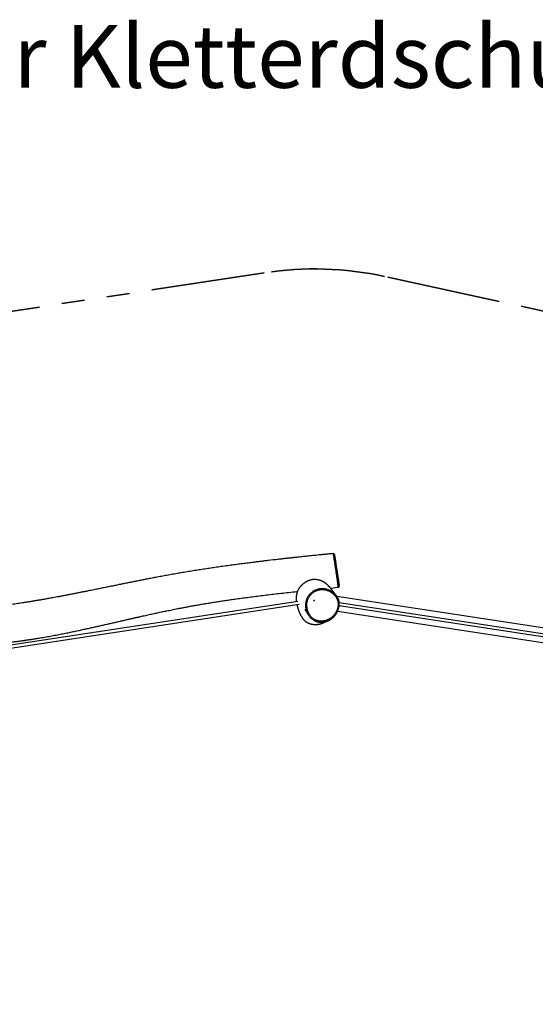
# Model space of a CAD drawing. Units: millimetres. Extents: x 0.7 to 18, y 0.8 to 12.6.
# Drawn here: x 6.5 to 9.3, y 7.1 to 12.6 of the extents above; entities that cross this region are included whole.
import ezdxf

# ---------------------------------------------------------------- set-up
doc = ezdxf.new("R2010")
doc.units = ezdxf.units.MM
doc.header["$PDSIZE"] = -1
doc.linetypes.add('PHANTOM', pattern=[1.27, 0.635, -0.127, 0.127, -0.127, 0.127, -0.127])
doc.styles.add('SLDTEXTSTYLE0', font='TXT', dxfattribs={"width": 0.75})
doc.dimstyles.new('SLDDIMSTYLE0', dxfattribs={"dimtxt": 0.35, "dimasz": 0.3302, "dimexe": 0, "dimexo": 0.0625, "dimgap": 0.0875, "dimtad": 1, "dimdec": 0, "dimlfac": 100, "dimrnd": 1e-09, "dimzin": 12, "dimdsep": 46, "dimtxsty": 'SLDTEXTSTYLE0', "dimsah": 1, "dimcen": 0.09, "dimadec": 0, "dimazin": 3, "dimtfac": 1, "dimtdec": 0, "dimtofl": 0, "dimtmove": 0, "dimatfit": 3, "dimfxl": 0, "dimfrac": 2, "dimtolj": 1, "dimtzin": 12, "dimarcsym": 0})

# ---------------------------------------------------------------- blocks, each defined once
blk = doc.blocks.new('_D_1')
at = {"color": 161, "linetype": 'Continuous', "lineweight": 18}
for p, q in [((2.6159, 11.1787), (1.1072, 11.1787)), ((1.2072, 11.1787), (1.2072, 2.6787)), ((2.7415, 2.6787), (1.1072, 2.6787))]:
    blk.add_line(p, q, dxfattribs=at)
for points in [[(1.2072, 11.1787), (1.1564, 10.8485), (1.258, 10.8485)], [(1.2072, 2.6787), (1.258, 3.0089), (1.1564, 3.0089)]]:
    blk.add_solid(points, dxfattribs=at)
at = {"color": 161, "linetype": 'Continuous', "lineweight": 18, "insert": (0.756, 6.5407), "char_height": 0.35, "attachment_point": 1, "rotation": 90, "style": 'SLDTEXTSTYLE0'}
blk.add_mtext('850', dxfattribs=at)

msp = doc.modelspace()

# ---------------------------------------------------------------- linework, layer by layer
at = {"color": 161, "linetype": 'PHANTOM', "lineweight": 35}
for p, q in [((7.8272, 11.1575), (4.6638, 10.675)), ((11.6198, 10.4586), (8.4988, 11.1365))]:
    msp.add_line(p, q, dxfattribs=at)
at = {"color": 8, "linetype": 'Continuous', "lineweight": 25}
msp.add_line((8.2123, 9.59), (8.2122, 9.59), dxfattribs=at)
at = {"color": 7, "linetype": 'Continuous', "lineweight": 25}
for p, q in [((8.1967, 9.3978), (8.2402, 9.4021)), ((11.1725, 8.9014), (8.2328, 9.3498)), ((8.0149, 9.3228), (5.0277, 8.8672)), ((5.0339, 8.852), (8.0211, 9.3076)), ((8.2447, 9.2994), (11.1621, 8.8545)), ((11.1633, 8.8705), (8.2448, 9.3156)), ((8.2362, 9.2684), (11.169, 8.8211))]:
    msp.add_line(p, q, dxfattribs=at)
at = {"color": 8, "linetype": 'Continuous', "lineweight": 25, "flags": 128}
msp.add_lwpolyline([(8.2402, 9.4022), (8.2403, 9.4022), (8.2402, 9.4029), (8.2401, 9.404), (8.2399, 9.4055), (8.2397, 9.4075), (8.2394, 9.4098), (8.2389, 9.4136), (8.2381, 9.4194), (8.2375, 9.4237), (8.2367, 9.4291), (8.2359, 9.4348), (8.235, 9.441), (8.2339, 9.4491), (8.233, 9.4549), (8.2322, 9.4611), (8.2312, 9.4675), (8.2303, 9.4736), (8.2295, 9.4791), (8.2287, 9.4848), (8.2275, 9.4926), (8.2261, 9.5024), (8.2251, 9.5085), (8.2242, 9.5146), (8.2228, 9.524), (8.2218, 9.5306), (8.2209, 9.5365), (8.22, 9.5422), (8.2189, 9.5495), (8.2176, 9.5581), (8.2167, 9.5637), (8.216, 9.5682), (8.2153, 9.5724), (8.2148, 9.5757), (8.2142, 9.5792), (8.2136, 9.5825), (8.2132, 9.5853), (8.2129, 9.5871), (8.2126, 9.5883), (8.2124, 9.5894), (8.2123, 9.59), (8.2123, 9.59)], dxfattribs=at)
at = {"color": 161, "linetype": 'PHANTOM', "lineweight": 35}
msp.add_arc((8.1061, 9.3287), 1.85, 77.7448, 98.6719, dxfattribs=at)
at = {"color": 7, "linetype": 'Continuous', "lineweight": 25}
for centre, start, end in [((8.2128, 9.584), 8.8357, 95.5762), ((8.2397, 9.4081), 275.4538, 9.1401)]:
    msp.add_arc(centre, 0.006, start, end, dxfattribs=at)
for points, knots in [([(8.2122, 9.59), (8.2065, 9.5895), (8.1936, 9.5882), (8.1738, 9.5862), (8.1531, 9.5841), (8.1335, 9.5822), (8.115, 9.5803), (8.0975, 9.5785), (8.081, 9.5768), (8.0654, 9.5752), (8.0507, 9.5736), (8.0369, 9.5722), (8.0242, 9.5708), (8.0127, 9.5696), (8.0024, 9.5685), (7.9936, 9.5675), (7.9862, 9.5667), (7.9801, 9.5661), (7.9749, 9.5655), (7.9705, 9.565), (7.9669, 9.5646), (7.9641, 9.5643), (7.9616, 9.5641), (7.9583, 9.5637), (7.9536, 9.5632), (7.9472, 9.5625), (7.9398, 9.5616), (7.9314, 9.5607), (7.9223, 9.5597), (7.9128, 9.5586), (7.8891, 9.5559), (7.8609, 9.5527), (7.8284, 9.5488), (7.8056, 9.546), (7.7823, 9.5432), (7.7567, 9.54), (7.7284, 9.5364), (7.6973, 9.5324), (7.6648, 9.5281), (7.631, 9.5235), (7.5959, 9.5186), (7.5614, 9.5137), (7.5279, 9.5087), (7.4954, 9.5038), (7.4625, 9.4987), (7.4294, 9.4935), (7.3966, 9.4881), (7.3642, 9.4826), (7.332, 9.4771), (7.3, 9.4714), (7.2683, 9.4656), (7.2377, 9.46), (7.2081, 9.4544), (7.1803, 9.449), (7.1544, 9.444), (7.1302, 9.4392), (7.1068, 9.4346), (7.0838, 9.43), (7.0605, 9.4253), (7.0361, 9.4204), (7.0111, 9.4153), (6.9857, 9.4101), (6.9598, 9.4049), (6.9328, 9.3994), (6.9047, 9.3937), (6.8755, 9.3878), (6.8498, 9.3826), (6.8279, 9.3783), (6.8101, 9.3747), (6.7919, 9.3711), (6.7734, 9.3675), (6.7551, 9.3639), (6.7361, 9.3602), (6.7171, 9.3566), (6.698, 9.353), (6.6801, 9.3496), (6.6633, 9.3465), (6.6475, 9.3436), (6.6329, 9.3409), (6.6195, 9.3385), (6.6079, 9.3365), (6.598, 9.3347), (6.5899, 9.3333), (6.5826, 9.332), (6.5768, 9.331), (6.5723, 9.3303), (6.5686, 9.3296), (6.5645, 9.3289), (6.5597, 9.3281), (6.5542, 9.3272), (6.548, 9.3262), (6.5411, 9.325), (6.5333, 9.3237), (6.5246, 9.3223), (6.5152, 9.3208), (6.5055, 9.3192), (6.4957, 9.3177), (6.4859, 9.3162), (6.4683, 9.3135), (6.443, 9.3097), (6.4105, 9.3051), (6.3831, 9.3014), (6.3603, 9.2985), (6.3412, 9.2961), (6.3213, 9.2937), (6.3004, 9.2912), (6.2803, 9.2889), (6.2609, 9.2868), (6.2426, 9.2848), (6.2236, 9.2828), (6.2041, 9.2809), (6.1865, 9.2791), (6.1712, 9.2777), (6.1589, 9.2765), (6.1475, 9.2755), (6.1372, 9.2745), (6.128, 9.2737), (6.1199, 9.273), (6.1127, 9.2724), (6.106, 9.2718), (6.1007, 9.2713), (6.0963, 9.2709), (6.0926, 9.2706), (6.0882, 9.2703), (6.083, 9.2698), (6.0769, 9.2693), (6.0669, 9.2685), (6.0532, 9.2674), (6.0321, 9.2657), (6.0073, 9.2637), (5.9803, 9.2617), (5.9555, 9.2598), (5.933, 9.2581), (5.9139, 9.2568), (5.8985, 9.2557), (5.8867, 9.2548), (5.8757, 9.254), (5.8656, 9.2533), (5.8564, 9.2526), (5.8481, 9.252), (5.8408, 9.2515), (5.8345, 9.2511), (5.8296, 9.2507), (5.826, 9.2504), (5.8234, 9.2503), (5.8213, 9.2501), (5.8196, 9.25), (5.8178, 9.2498), (5.8154, 9.2497), (5.8119, 9.2494), (5.8073, 9.2491), (5.8018, 9.2487), (5.7955, 9.2482), (5.7884, 9.2477), (5.7805, 9.2471), (5.7719, 9.2465), (5.7622, 9.2458), (5.7517, 9.245), (5.7405, 9.2441), (5.7293, 9.2432), (5.7182, 9.2424), (5.7073, 9.2415), (5.6926, 9.2403), (5.6745, 9.2389), (5.6531, 9.237), (5.6326, 9.2352), (5.6128, 9.2334), (5.5903, 9.2313), (5.5647, 9.2288), (5.543, 9.2265), (5.528, 9.2249), (5.5201, 9.224), (5.5121, 9.2231), (5.5043, 9.2222), (5.4968, 9.2213), (5.4901, 9.2205), (5.4841, 9.2198), (5.479, 9.2192), (5.4746, 9.2187), (5.4711, 9.2182), (5.4683, 9.2179), (5.4648, 9.2175), (5.4601, 9.2169), (5.4545, 9.2162), (5.449, 9.2155), (5.4438, 9.2148), (5.438, 9.2141), (5.4314, 9.2132), (5.424, 9.2122), (5.4157, 9.2111), (5.4067, 9.2099), (5.3967, 9.2085), (5.3853, 9.2069), (5.3724, 9.205), (5.3578, 9.2029), (5.3422, 9.2006), (5.3254, 9.198), (5.3075, 9.1952), (5.2885, 9.1921), (5.2683, 9.1888), (5.247, 9.1852), (5.2245, 9.1813), (5.2009, 9.1771), (5.1761, 9.1726), (5.1503, 9.1678), (5.1234, 9.1626), (5.0957, 9.1571), (5.067, 9.1513), (5.0372, 9.1452), (5.0062, 9.1386), (4.9738, 9.1316), (4.9401, 9.1241), (4.9053, 9.1162), (4.8694, 9.1079), (4.8323, 9.0991), (4.7959, 9.0903), (4.7719, 9.0844), (4.7606, 9.0816)], [0, 0, 0, 0, 0.004953, 0.011238, 0.017216, 0.022888, 0.028254, 0.033313, 0.038067, 0.042515, 0.046846, 0.050842, 0.054503, 0.057829, 0.060819, 0.063475, 0.065474, 0.067229, 0.068742, 0.070011, 0.071038, 0.071821, 0.072459, 0.073177, 0.074718, 0.076558, 0.078696, 0.081132, 0.083847, 0.086617, 0.089376, 0.104385, 0.110993, 0.117543, 0.124202, 0.131135, 0.139744, 0.148742, 0.158127, 0.167898, 0.178058, 0.188604, 0.197762, 0.207194, 0.216834, 0.2263, 0.235962, 0.245363, 0.254505, 0.264012, 0.273221, 0.282132, 0.290746, 0.299062, 0.306364, 0.313418, 0.320227, 0.326796, 0.333534, 0.340659, 0.348173, 0.355403, 0.362959, 0.370842, 0.379051, 0.387586, 0.396447, 0.401551, 0.406757, 0.412065, 0.417475, 0.422926, 0.428169, 0.434046, 0.439598, 0.444823, 0.449722, 0.454296, 0.458543, 0.462465, 0.466062, 0.46866, 0.471041, 0.473161, 0.475017, 0.476077, 0.477079, 0.478259, 0.479646, 0.481241, 0.483043, 0.485052, 0.487269, 0.489813, 0.492585, 0.495455, 0.498299, 0.501115, 0.503903, 0.51364, 0.52303, 0.532073, 0.537356, 0.542821, 0.548557, 0.554564, 0.560842, 0.565965, 0.571256, 0.576714, 0.58234, 0.588056, 0.591911, 0.595467, 0.598724, 0.601681, 0.604339, 0.606657, 0.608687, 0.610524, 0.612389, 0.613289, 0.614309, 0.615569, 0.61707, 0.618813, 0.620795, 0.625719, 0.630554, 0.638968, 0.647102, 0.653782, 0.66026, 0.666534, 0.670137, 0.67356, 0.676712, 0.679593, 0.682249, 0.684623, 0.686715, 0.688527, 0.690058, 0.690908, 0.691638, 0.692247, 0.692735, 0.693135, 0.693734, 0.6948, 0.696149, 0.697725, 0.699529, 0.70156, 0.703819, 0.706305, 0.709018, 0.712105, 0.715379, 0.718619, 0.721803, 0.724931, 0.728003, 0.734398, 0.740538, 0.746421, 0.752049, 0.757639, 0.765732, 0.774136, 0.776389, 0.778663, 0.780958, 0.783272, 0.785445, 0.787388, 0.789102, 0.790586, 0.79184, 0.792864, 0.793658, 0.794267, 0.795844, 0.79771, 0.799096, 0.800607, 0.802254, 0.80414, 0.80629, 0.808659, 0.811283, 0.814162, 0.817296, 0.821166, 0.825367, 0.829896, 0.834755, 0.839944, 0.845463, 0.851311, 0.85749, 0.864022, 0.870888, 0.878087, 0.88562, 0.893486, 0.901539, 0.909914, 0.918613, 0.927636, 0.937178, 0.947059, 0.957279, 0.96784, 0.978741, 0.989983, 1, 1, 1, 1]), ([(8.2188, 9.5849), (8.2188, 9.5848), (8.2188, 9.5846), (8.219, 9.5834), (8.2192, 9.582), (8.2195, 9.58), (8.2199, 9.5775), (8.2203, 9.5746), (8.2208, 9.5713), (8.2214, 9.5678), (8.222, 9.5639), (8.2226, 9.5597), (8.2233, 9.555), (8.2241, 9.5497), (8.2251, 9.5436), (8.2261, 9.5368), (8.2272, 9.5298), (8.2282, 9.523), (8.2292, 9.5165), (8.2302, 9.5098), (8.2312, 9.503), (8.2323, 9.4963), (8.2333, 9.4895), (8.2343, 9.4828), (8.2354, 9.4759), (8.2365, 9.4687), (8.2377, 9.4605), (8.2389, 9.4526), (8.24, 9.4456), (8.2408, 9.4401), (8.2416, 9.435), (8.2424, 9.4299), (8.2431, 9.4253), (8.2437, 9.4213), (8.2442, 9.4178), (8.2447, 9.4146), (8.2451, 9.4121), (8.2454, 9.4103), (8.2456, 9.4091), (8.2456, 9.4091), (8.2456, 9.4091)], [0, 0, 0, 0, 0.033414, 0.059565, 0.084192, 0.108956, 0.134673, 0.160081, 0.182296, 0.204658, 0.226541, 0.248551, 0.270286, 0.295786, 0.321442, 0.350906, 0.380592, 0.405342, 0.430227, 0.455401, 0.480731, 0.505306, 0.53005, 0.555778, 0.581211, 0.608722, 0.640434, 0.681084, 0.709818, 0.734866, 0.76002, 0.788802, 0.817753, 0.84229, 0.866948, 0.895244, 0.923782, 0.949555, 0.975581, 1, 1, 1, 1]), ([(8.229, 9.3553), (8.2285, 9.356), (8.2272, 9.3577), (8.2253, 9.3602), (8.2234, 9.3627), (8.2216, 9.3651), (8.2199, 9.3673), (8.2183, 9.3695), (8.2168, 9.3714), (8.2154, 9.3733), (8.2141, 9.375), (8.2128, 9.3767), (8.2116, 9.3782), (8.2106, 9.3796), (8.2096, 9.3809), (8.2088, 9.382), (8.208, 9.3829), (8.2074, 9.3838), (8.2068, 9.3845), (8.2063, 9.3852), (8.2059, 9.3857), (8.2054, 9.3863), (8.205, 9.3868), (8.2046, 9.3874), (8.2041, 9.388), (8.2036, 9.3887), (8.203, 9.3894), (8.2024, 9.3902), (8.2017, 9.391), (8.2011, 9.3918), (8.2006, 9.3924), (8.2001, 9.393), (8.1997, 9.3935), (8.1994, 9.394), (8.199, 9.3944), (8.1986, 9.3949), (8.1982, 9.3954), (8.1977, 9.396), (8.1971, 9.3967), (8.1965, 9.3974), (8.1959, 9.3982), (8.1952, 9.3991), (8.1945, 9.3999), (8.1939, 9.4006), (8.1933, 9.4013), (8.1927, 9.4019), (8.1922, 9.4025), (8.1917, 9.4031), (8.191, 9.4039), (8.1903, 9.4047), (8.1895, 9.4056), (8.1886, 9.4066), (8.1877, 9.4075), (8.1868, 9.4085), (8.1859, 9.4094), (8.1851, 9.4103), (8.1842, 9.4112), (8.1833, 9.4121), (8.1826, 9.4128), (8.1819, 9.4135), (8.1812, 9.4142), (8.1805, 9.4149), (8.1796, 9.4157), (8.1788, 9.4165), (8.1779, 9.4173), (8.1772, 9.4179), (8.1765, 9.4185), (8.1759, 9.419), (8.1755, 9.4194), (8.175, 9.4198), (8.1745, 9.4202), (8.1739, 9.4208), (8.173, 9.4215), (8.1719, 9.4223), (8.1707, 9.4233), (8.1693, 9.4244), (8.1677, 9.4255), (8.166, 9.4267), (8.1643, 9.4279), (8.1624, 9.4291), (8.1602, 9.4305), (8.1577, 9.4319), (8.1555, 9.4331), (8.1532, 9.4343), (8.1508, 9.4355), (8.148, 9.4368), (8.1444, 9.4382), (8.1402, 9.4398), (8.1352, 9.4414), (8.1298, 9.4428), (8.1237, 9.444), (8.1174, 9.4448), (8.1116, 9.4452), (8.1062, 9.4452), (8.1011, 9.445), (8.096, 9.4445), (8.0908, 9.4437), (8.0855, 9.4425), (8.0799, 9.4408), (8.0753, 9.4392), (8.072, 9.4378), (8.07, 9.4369), (8.0682, 9.4361), (8.0665, 9.4353), (8.0647, 9.4344), (8.0626, 9.4333), (8.0602, 9.4319), (8.0573, 9.4302), (8.0543, 9.4283), (8.0512, 9.4261), (8.0479, 9.4237), (8.0444, 9.421), (8.0406, 9.4178), (8.037, 9.4146), (8.0338, 9.4114), (8.0313, 9.4087), (8.029, 9.4062), (8.0271, 9.404), (8.0255, 9.402), (8.0242, 9.4004), (8.0232, 9.3989), (8.0222, 9.3975), (8.0211, 9.3959), (8.0198, 9.394), (8.0186, 9.392), (8.0173, 9.3899), (8.0162, 9.3878), (8.0151, 9.3857), (8.0141, 9.3836), (8.0133, 9.3818), (8.0127, 9.3804), (8.0123, 9.3793), (8.0119, 9.3784), (8.0115, 9.3774), (8.0112, 9.3765), (8.0108, 9.3755), (8.0104, 9.3743), (8.01, 9.373), (8.0095, 9.3715), (8.009, 9.3697), (8.0085, 9.3677), (8.008, 9.3656), (8.0076, 9.3637), (8.0073, 9.3621), (8.007, 9.3606), (8.0068, 9.3593), (8.0066, 9.3581), (8.0064, 9.3571), (8.0063, 9.356), (8.0062, 9.3548), (8.006, 9.3536), (8.0059, 9.3524), (8.0058, 9.3511), (8.0057, 9.3498), (8.0055, 9.3485), (8.0055, 9.3469), (8.0054, 9.3453), (8.0053, 9.3436), (8.0053, 9.342), (8.0052, 9.3403), (8.0052, 9.3386), (8.0052, 9.3369), (8.0053, 9.3352), (8.0053, 9.3335), (8.0054, 9.3318), (8.0055, 9.3301), (8.0056, 9.3283), (8.0057, 9.3265), (8.0059, 9.3247), (8.006, 9.323), (8.0062, 9.3219), (8.0062, 9.3215)], [0, 0, 0, 0, 0.0136944, 0.0304116, 0.0464091, 0.061687, 0.0762457, 0.0900852, 0.1032059, 0.1156079, 0.1278301, 0.1392641, 0.1499103, 0.1597689, 0.1688402, 0.1771245, 0.1838935, 0.1900281, 0.1955285, 0.2003948, 0.2046271, 0.2082587, 0.2119747, 0.2160471, 0.2206954, 0.2257346, 0.2311646, 0.2369853, 0.2431762, 0.2491185, 0.2537834, 0.2580529, 0.2619269, 0.2654055, 0.2685319, 0.2718848, 0.275646, 0.2802548, 0.2853576, 0.2909541, 0.2970441, 0.3034055, 0.3096805, 0.3154136, 0.3206051, 0.325255, 0.3294498, 0.333904, 0.3396908, 0.3460588, 0.3529207, 0.3597904, 0.3667309, 0.3736013, 0.3803199, 0.3867559, 0.3929075, 0.398775, 0.4045843, 0.4081659, 0.4121237, 0.4164576, 0.4211675, 0.4262225, 0.4309769, 0.4351726, 0.4385281, 0.4414146, 0.4438321, 0.4457998, 0.4478923, 0.4503798, 0.4538864, 0.457962, 0.4626064, 0.4677576, 0.4727304, 0.4786864, 0.4840132, 0.4887128, 0.4947451, 0.5003447, 0.5055265, 0.5087794, 0.5125501, 0.5167912, 0.5210059, 0.5271126, 0.532892, 0.5386168, 0.5448144, 0.5510581, 0.5565534, 0.5617568, 0.5669287, 0.5720707, 0.5774231, 0.583199, 0.5894028, 0.5959761, 0.5988364, 0.6010536, 0.6031234, 0.6052061, 0.6073019, 0.609411, 0.6127523, 0.6161866, 0.6201289, 0.6240293, 0.6283778, 0.6331763, 0.6384249, 0.644082, 0.6498614, 0.6552873, 0.6601999, 0.6645786, 0.6684891, 0.6718478, 0.674731, 0.6777501, 0.6810403, 0.6857607, 0.6909251, 0.6960348, 0.7025722, 0.709226, 0.716087, 0.7228166, 0.7268047, 0.7306061, 0.7342211, 0.7376498, 0.7411594, 0.7454006, 0.7504031, 0.7561672, 0.7626933, 0.7699819, 0.7799055, 0.7893167, 0.7982098, 0.8062338, 0.8134351, 0.8198123, 0.82537, 0.8306676, 0.8360843, 0.8416201, 0.8478378, 0.8540847, 0.8603308, 0.8666613, 0.8734534, 0.8812107, 0.8895198, 0.8978819, 0.9060727, 0.9140922, 0.9219308, 0.930755, 0.9390722, 0.9469434, 0.9547502, 0.9627161, 0.9706507, 0.9785425, 0.9864797, 0.9948846, 1, 1, 1, 1]), ([(5.0223, 8.9211), (5.028, 8.9223), (5.0452, 8.9259), (5.0737, 8.9318), (5.1072, 8.9386), (5.1394, 8.9451), (5.1703, 8.9512), (5.1988, 8.9567), (5.2249, 8.9617), (5.2488, 8.9662), (5.2717, 8.9704), (5.2936, 8.9744), (5.3143, 8.9781), (5.334, 8.9816), (5.3526, 8.9848), (5.3701, 8.9878), (5.3862, 8.9906), (5.4008, 8.993), (5.4141, 8.9952), (5.4265, 8.9972), (5.4382, 8.9991), (5.4491, 9.0008), (5.4593, 9.0024), (5.4688, 9.0039), (5.4816, 9.0059), (5.4983, 9.0085), (5.5195, 9.0116), (5.5419, 9.0148), (5.5657, 9.0182), (5.5909, 9.0216), (5.6173, 9.025), (5.6389, 9.0277), (5.655, 9.0297), (5.6649, 9.0309), (5.6739, 9.0319), (5.682, 9.0329), (5.6891, 9.0337), (5.6949, 9.0343), (5.6996, 9.0349), (5.7032, 9.0353), (5.7062, 9.0356), (5.7086, 9.0359), (5.7105, 9.0361), (5.7121, 9.0363), (5.7138, 9.0364), (5.7161, 9.0367), (5.7192, 9.037), (5.723, 9.0375), (5.7287, 9.0381), (5.7363, 9.0389), (5.7465, 9.04), (5.758, 9.0412), (5.7709, 9.0425), (5.7858, 9.044), (5.8022, 9.0455), (5.8198, 9.0472), (5.8368, 9.0488), (5.8532, 9.0502), (5.8694, 9.0516), (5.8852, 9.053), (5.8973, 9.054), (5.905, 9.0546), (5.9087, 9.0549), (5.9115, 9.0551), (5.9139, 9.0553), (5.9164, 9.0555), (5.9195, 9.0558), (5.9234, 9.0561), (5.9283, 9.0565), (5.9341, 9.0569), (5.9408, 9.0574), (5.9513, 9.0583), (5.9652, 9.0593), (5.9828, 9.0606), (6.0007, 9.0619), (6.0187, 9.0632), (6.0352, 9.0644), (6.0502, 9.0654), (6.0637, 9.0664), (6.0761, 9.0672), (6.0872, 9.068), (6.0972, 9.0687), (6.1048, 9.0693), (6.1104, 9.0696), (6.1143, 9.0699), (6.1177, 9.0702), (6.1207, 9.0704), (6.1233, 9.0705), (6.1262, 9.0708), (6.13, 9.071), (6.135, 9.0714), (6.1412, 9.0718), (6.1481, 9.0723), (6.1557, 9.0729), (6.1639, 9.0735), (6.1729, 9.0741), (6.1823, 9.0748), (6.1918, 9.0755), (6.2012, 9.0762), (6.2103, 9.0769), (6.2238, 9.078), (6.2414, 9.0794), (6.2627, 9.0811), (6.2828, 9.0829), (6.3021, 9.0846), (6.3214, 9.0864), (6.3414, 9.0883), (6.3608, 9.0903), (6.3794, 9.0923), (6.3971, 9.0943), (6.4155, 9.0964), (6.4318, 9.0984), (6.4455, 9.1001), (6.456, 9.1014), (6.4654, 9.1027), (6.4737, 9.1038), (6.4811, 9.1048), (6.4874, 9.1057), (6.4927, 9.1065), (6.4969, 9.1071), (6.5001, 9.1075), (6.5032, 9.108), (6.5069, 9.1085), (6.5119, 9.1093), (6.5183, 9.1102), (6.5262, 9.1114), (6.5353, 9.1128), (6.5458, 9.1145), (6.5576, 9.1164), (6.5706, 9.1185), (6.585, 9.121), (6.6005, 9.1236), (6.6167, 9.1265), (6.6382, 9.1304), (6.6643, 9.1352), (6.6948, 9.1411), (6.7244, 9.1471), (6.7531, 9.1529), (6.7807, 9.1587), (6.8073, 9.1644), (6.8328, 9.17), (6.8573, 9.1754), (6.8807, 9.1806), (6.9041, 9.1858), (6.9275, 9.1911), (6.951, 9.1965), (6.9737, 9.2017), (6.9956, 9.2067), (7.0168, 9.2116), (7.0371, 9.2162), (7.0528, 9.2198), (7.0642, 9.2224), (7.0713, 9.224), (7.0779, 9.2256), (7.0838, 9.2269), (7.0889, 9.2281), (7.0932, 9.229), (7.0967, 9.2298), (7.1001, 9.2306), (7.1039, 9.2315), (7.1086, 9.2325), (7.1142, 9.2338), (7.1207, 9.2353), (7.128, 9.2369), (7.1426, 9.2402), (7.1639, 9.245), (7.1914, 9.2511), (7.2184, 9.2569), (7.2447, 9.2626), (7.2705, 9.268), (7.2923, 9.2725), (7.3108, 9.2763), (7.3264, 9.2794), (7.3433, 9.2828), (7.3615, 9.2863), (7.3808, 9.29), (7.4013, 9.2938), (7.4229, 9.2977), (7.4457, 9.3018), (7.4691, 9.3059), (7.4931, 9.3099), (7.5175, 9.314), (7.543, 9.3181), (7.5696, 9.3223), (7.5973, 9.3265), (7.626, 9.3308), (7.6568, 9.3353), (7.6899, 9.3399), (7.7252, 9.3447), (7.7618, 9.3495), (7.7997, 9.3543), (7.839, 9.3592), (7.8795, 9.364), (7.9213, 9.3688), (7.9644, 9.3737), (7.9948, 9.377), (8.0109, 9.3787), (8.0121, 9.3788)], [0, 0, 0, 0, 0.005728, 0.017478, 0.028782, 0.039638, 0.050048, 0.060013, 0.068378, 0.076401, 0.084083, 0.091425, 0.098426, 0.10497, 0.111187, 0.117076, 0.122638, 0.127327, 0.131755, 0.135922, 0.139829, 0.143475, 0.14686, 0.149986, 0.153064, 0.159674, 0.166726, 0.174218, 0.182152, 0.190526, 0.199342, 0.208598, 0.21209, 0.215399, 0.218394, 0.221075, 0.223442, 0.225494, 0.226887, 0.228085, 0.22909, 0.2299, 0.230517, 0.230964, 0.231454, 0.232219, 0.23326, 0.234571, 0.236, 0.238961, 0.242123, 0.246152, 0.250467, 0.254966, 0.260966, 0.266787, 0.27243, 0.277894, 0.283125, 0.288549, 0.293628, 0.295086, 0.296294, 0.297244, 0.297936, 0.298667, 0.29968, 0.300996, 0.302616, 0.30454, 0.306766, 0.309242, 0.314992, 0.320515, 0.326794, 0.332752, 0.338387, 0.343148, 0.347642, 0.351755, 0.355452, 0.358732, 0.361596, 0.363018, 0.36431, 0.365464, 0.366435, 0.367213, 0.368035, 0.369338, 0.371003, 0.37303, 0.375419, 0.377857, 0.380584, 0.3836, 0.386794, 0.389937, 0.393022, 0.396049, 0.399019, 0.406463, 0.413518, 0.420183, 0.42646, 0.432719, 0.439358, 0.446375, 0.452037, 0.457922, 0.464033, 0.470367, 0.474215, 0.477704, 0.480835, 0.483606, 0.486019, 0.488204, 0.489978, 0.491344, 0.492318, 0.493205, 0.49445, 0.496057, 0.498242, 0.500865, 0.503926, 0.507425, 0.511361, 0.515736, 0.520548, 0.525799, 0.531365, 0.53687, 0.547427, 0.557646, 0.567669, 0.577343, 0.586668, 0.595643, 0.604268, 0.612544, 0.620468, 0.628042, 0.636292, 0.64425, 0.651941, 0.659364, 0.66652, 0.673407, 0.680027, 0.682505, 0.684942, 0.687209, 0.689205, 0.69093, 0.692383, 0.693564, 0.694557, 0.695837, 0.697421, 0.699309, 0.7015, 0.703996, 0.706794, 0.716297, 0.725596, 0.734692, 0.743584, 0.752272, 0.760796, 0.765631, 0.770891, 0.776577, 0.782688, 0.789223, 0.796056, 0.803298, 0.81095, 0.819012, 0.82684, 0.835019, 0.84355, 0.852433, 0.861668, 0.871255, 0.881196, 0.892539, 0.904312, 0.916513, 0.929145, 0.942209, 0.955705, 0.969635, 0.984, 0.998801, 1, 1, 1, 1]), ([(8.1931, 9.3781), (8.1904, 9.3795), (8.1855, 9.382), (8.1783, 9.3849), (8.1717, 9.387), (8.165, 9.3885), (8.1582, 9.3895), (8.1516, 9.3899), (8.1453, 9.3898), (8.1393, 9.3891), (8.1333, 9.388), (8.1274, 9.3865), (8.1217, 9.3845), (8.1162, 9.3821), (8.1108, 9.3794), (8.1056, 9.3763), (8.1006, 9.3729), (8.0956, 9.369), (8.0907, 9.3646), (8.086, 9.3597), (8.0816, 9.3544), (8.0777, 9.3488), (8.0743, 9.3428), (8.0713, 9.3366), (8.0689, 9.3302), (8.0671, 9.3235), (8.0658, 9.3166), (8.065, 9.3096), (8.0647, 9.3025), (8.065, 9.2954), (8.0657, 9.2882), (8.067, 9.2809), (8.0688, 9.2736), (8.071, 9.2668), (8.0738, 9.26), (8.077, 9.2534), (8.0808, 9.2471), (8.0849, 9.2413), (8.0895, 9.2358), (8.0948, 9.2307), (8.1009, 9.2258), (8.1074, 9.2219), (8.1141, 9.2188), (8.1204, 9.2166), (8.1275, 9.2148), (8.1353, 9.2135), (8.1432, 9.213), (8.1509, 9.2132), (8.158, 9.214), (8.165, 9.2153), (8.1719, 9.2171), (8.1795, 9.2197), (8.1868, 9.2231), (8.1938, 9.227), (8.1996, 9.2311), (8.2051, 9.2355), (8.2103, 9.2404), (8.215, 9.2456), (8.2193, 9.251), (8.2234, 9.2569), (8.2276, 9.264), (8.2314, 9.2718), (8.2346, 9.2801), (8.2367, 9.2877), (8.2382, 9.2952), (8.239, 9.3019), (8.2393, 9.3082), (8.2391, 9.314), (8.2384, 9.3199), (8.2372, 9.3257), (8.2355, 9.3313), (8.2333, 9.3367), (8.2306, 9.342), (8.2274, 9.3474), (8.2236, 9.3527), (8.2191, 9.3579), (8.2143, 9.3628), (8.2091, 9.3674), (8.2037, 9.3715), (8.1984, 9.3751), (8.1949, 9.3771), (8.1931, 9.3781)], [0, 0, 0, 0, 0.016749, 0.029858, 0.042223, 0.054655, 0.067167, 0.079767, 0.0906, 0.101503, 0.112479, 0.123521, 0.134625, 0.145483, 0.15639, 0.167341, 0.178339, 0.189381, 0.201725, 0.21413, 0.226607, 0.239153, 0.251504, 0.263942, 0.27647, 0.289092, 0.301788, 0.314562, 0.327634, 0.340275, 0.352975, 0.36733, 0.380691, 0.393578, 0.406526, 0.420587, 0.4337, 0.446373, 0.459136, 0.472717, 0.486451, 0.501764, 0.513947, 0.526238, 0.538628, 0.553709, 0.568937, 0.582056, 0.595258, 0.607976, 0.620765, 0.633914, 0.651923, 0.664627, 0.677414, 0.690531, 0.703227, 0.715988, 0.728588, 0.741246, 0.755111, 0.77325, 0.78831, 0.803474, 0.8165, 0.829609, 0.840216, 0.850881, 0.861611, 0.872419, 0.882915, 0.89357, 0.904301, 0.91518, 0.927512, 0.939923, 0.952406, 0.964953, 0.977948, 0.988955, 1, 1, 1, 1]), ([(8.196, 9.3834), (8.1979, 9.3823), (8.2016, 9.3802), (8.2074, 9.3762), (8.2132, 9.3718), (8.2187, 9.3669), (8.2237, 9.3618), (8.2284, 9.3563), (8.2325, 9.3506), (8.2361, 9.3446), (8.239, 9.3388), (8.2412, 9.333), (8.2429, 9.3274), (8.2436, 9.3237), (8.244, 9.3219)], [0, 0, 0, 0, 0.079516, 0.159297, 0.261178, 0.349487, 0.437718, 0.526413, 0.615807, 0.700092, 0.784364, 0.858592, 0.932816, 1, 1, 1, 1]), ([(8.0088, 9.3057), (8.0089, 9.3053), (8.0091, 9.3042), (8.0095, 9.3025), (8.0099, 9.3005), (8.0104, 9.2985), (8.0109, 9.2965), (8.0114, 9.2948), (8.0118, 9.2932), (8.0123, 9.2917), (8.0128, 9.2898), (8.0136, 9.2875), (8.0143, 9.285), (8.0151, 9.2828), (8.0157, 9.281), (8.0163, 9.2792), (8.0169, 9.2774), (8.0177, 9.2752), (8.0186, 9.2726), (8.0198, 9.2696), (8.0207, 9.2671), (8.0216, 9.2649), (8.0223, 9.2632), (8.0229, 9.2618), (8.0235, 9.2604), (8.0241, 9.259), (8.0247, 9.2575), (8.0257, 9.2553), (8.0271, 9.2523), (8.0289, 9.2486), (8.0306, 9.2453), (8.0322, 9.2425), (8.0334, 9.2403), (8.0345, 9.2385), (8.0354, 9.237), (8.0361, 9.2358), (8.0368, 9.2347), (8.0376, 9.2334), (8.0386, 9.232), (8.0396, 9.2305), (8.0407, 9.229), (8.0417, 9.2277), (8.0426, 9.2265), (8.0435, 9.2254), (8.0444, 9.2243), (8.0455, 9.223), (8.0467, 9.2216), (8.0479, 9.2202), (8.0491, 9.219), (8.05, 9.2181), (8.0507, 9.2174), (8.0514, 9.2167), (8.0522, 9.216), (8.0531, 9.2151), (8.0542, 9.2142), (8.0553, 9.2132), (8.0564, 9.2123), (8.0573, 9.2116), (8.0582, 9.2109), (8.0594, 9.21), (8.0609, 9.2089), (8.0629, 9.2077), (8.0649, 9.2064), (8.0673, 9.205), (8.0702, 9.2035), (8.0736, 9.2019), (8.0766, 9.2007), (8.0791, 9.1998), (8.0812, 9.1991), (8.0835, 9.1984), (8.0859, 9.1977), (8.0882, 9.1972), (8.0902, 9.1967), (8.0918, 9.1964), (8.0931, 9.1961), (8.0943, 9.1959), (8.0956, 9.1957), (8.0969, 9.1955), (8.0984, 9.1953), (8.1002, 9.1951), (8.1021, 9.1949), (8.1041, 9.1947), (8.106, 9.1946), (8.1076, 9.1946), (8.1091, 9.1945), (8.1106, 9.1945), (8.1124, 9.1945), (8.1145, 9.1945), (8.1166, 9.1946), (8.1187, 9.1947), (8.1206, 9.1948), (8.1222, 9.195), (8.1239, 9.1951), (8.1258, 9.1953), (8.128, 9.1956), (8.1303, 9.196), (8.1324, 9.1964), (8.1343, 9.1967), (8.136, 9.1971), (8.1377, 9.1975), (8.1395, 9.1979), (8.1412, 9.1984), (8.1427, 9.1988), (8.144, 9.1992), (8.1451, 9.1995), (8.1461, 9.1998), (8.1471, 9.2002), (8.1483, 9.2006), (8.1498, 9.2011), (8.1514, 9.2017), (8.1531, 9.2023), (8.1548, 9.203), (8.1563, 9.2036), (8.1577, 9.2042), (8.1589, 9.2048), (8.1602, 9.2054), (8.1613, 9.2059), (8.1626, 9.2066), (8.164, 9.2073), (8.1656, 9.2081), (8.1673, 9.2091), (8.1686, 9.2098), (8.1692, 9.2102), (8.1693, 9.2102)], [0, 0, 0, 0, 0.01127, 0.025377, 0.039097, 0.052344, 0.064281, 0.074705, 0.083618, 0.091145, 0.100081, 0.10962, 0.119348, 0.127589, 0.132554, 0.136889, 0.14193, 0.147901, 0.154802, 0.163175, 0.173233, 0.179805, 0.185002, 0.189734, 0.194722, 0.199966, 0.205466, 0.211216, 0.225583, 0.241292, 0.258406, 0.269113, 0.279074, 0.287718, 0.295048, 0.300655, 0.305849, 0.312131, 0.319552, 0.328095, 0.336386, 0.343801, 0.350342, 0.356151, 0.362808, 0.370585, 0.379483, 0.388794, 0.396636, 0.402906, 0.407622, 0.411529, 0.416592, 0.422811, 0.430187, 0.438208, 0.444991, 0.450541, 0.455737, 0.461372, 0.472526, 0.484331, 0.495433, 0.505839, 0.522398, 0.538019, 0.553242, 0.560247, 0.568747, 0.578804, 0.587802, 0.597294, 0.605144, 0.610959, 0.615289, 0.619706, 0.624417, 0.629424, 0.6348, 0.640956, 0.648705, 0.656754, 0.66384, 0.669936, 0.675042, 0.680834, 0.687703, 0.695801, 0.704975, 0.713599, 0.721106, 0.72766, 0.734513, 0.742779, 0.752672, 0.763424, 0.773192, 0.781852, 0.789575, 0.798027, 0.807628, 0.81596, 0.824084, 0.831002, 0.836714, 0.841221, 0.846808, 0.853664, 0.861794, 0.871921, 0.882502, 0.892399, 0.901623, 0.910321, 0.919014, 0.92716, 0.935273, 0.944698, 0.955505, 0.967676, 0.982478, 0.997086, 1, 1, 1, 1]), ([(8.1101, 9.2141), (8.1103, 9.2141), (8.1119, 9.2133), (8.1152, 9.2121), (8.1199, 9.2105), (8.1248, 9.2093), (8.1298, 9.2083), (8.135, 9.2076), (8.1404, 9.2071), (8.1458, 9.207), (8.1512, 9.2072), (8.1566, 9.2077), (8.1621, 9.2085), (8.1675, 9.2097), (8.1729, 9.2111), (8.1782, 9.2129), (8.1834, 9.2149), (8.1885, 9.2173), (8.1934, 9.2199), (8.1981, 9.2227), (8.2026, 9.2259), (8.2069, 9.2292), (8.2111, 9.2329), (8.2151, 9.2368), (8.219, 9.2409), (8.2226, 9.2453), (8.226, 9.25), (8.2292, 9.2548), (8.2322, 9.2599), (8.2349, 9.2651), (8.2373, 9.2705), (8.2395, 9.2761), (8.2413, 9.2817), (8.2428, 9.2872), (8.2439, 9.2928), (8.2447, 9.2983), (8.2451, 9.3037), (8.2452, 9.3088), (8.245, 9.3137), (8.2446, 9.318), (8.2441, 9.3208), (8.2439, 9.3219)], [0, 0, 0, 0, 0.002491, 0.026372, 0.050384, 0.074285, 0.099125, 0.124727, 0.150532, 0.176549, 0.202774, 0.229196, 0.255795, 0.282545, 0.309416, 0.336372, 0.363375, 0.390379, 0.417355, 0.443926, 0.470197, 0.496687, 0.52342, 0.550415, 0.577684, 0.60523, 0.633046, 0.661118, 0.68942, 0.717923, 0.746588, 0.775397, 0.803895, 0.831707, 0.85895, 0.885636, 0.911791, 0.93746, 0.959818, 0.983426, 1, 1, 1, 1]), ([(8.0537, 9.2782), (8.0537, 9.2782), (8.0537, 9.2782), (8.0538, 9.278), (8.054, 9.2778), (8.0542, 9.2775), (8.0544, 9.2772), (8.0547, 9.2768), (8.0551, 9.2762), (8.0555, 9.2755), (8.0562, 9.2746), (8.0569, 9.2735), (8.0577, 9.2723), (8.0585, 9.2709), (8.0594, 9.2696), (8.0602, 9.2683), (8.061, 9.267), (8.0619, 9.2657), (8.0625, 9.2646), (8.063, 9.2638), (8.0634, 9.2633), (8.0637, 9.2627), (8.0641, 9.2622), (8.0644, 9.2617), (8.0647, 9.2611), (8.0652, 9.2605), (8.0657, 9.2596), (8.0663, 9.2586), (8.0671, 9.2574), (8.0679, 9.2561), (8.0689, 9.2546), (8.0699, 9.253), (8.071, 9.2513), (8.0722, 9.2494), (8.0735, 9.2474), (8.0748, 9.2455), (8.0756, 9.2442), (8.076, 9.2436)], [0, 0, 0, 0, 0.026516, 0.055056, 0.084412, 0.112388, 0.138963, 0.164137, 0.188637, 0.226594, 0.266421, 0.307448, 0.349189, 0.391611, 0.433698, 0.468428, 0.50259, 0.535973, 0.567467, 0.580941, 0.594002, 0.606649, 0.618883, 0.630704, 0.642738, 0.656792, 0.675882, 0.697876, 0.722774, 0.750579, 0.781291, 0.814914, 0.849281, 0.88624, 0.92579, 0.967936, 1, 1, 1, 1]), ([(8.1102, 9.2142), (8.1085, 9.2149), (8.1048, 9.2165), (8.0993, 9.2198), (8.094, 9.2236), (8.0893, 9.2277), (8.0845, 9.2325), (8.0796, 9.2383), (8.0751, 9.2448), (8.0713, 9.2513), (8.0684, 9.2574), (8.0659, 9.2634), (8.0633, 9.2711), (8.0614, 9.2782), (8.0605, 9.2834), (8.0603, 9.2846)], [0, 0, 0, 0, 0.060412, 0.135793, 0.211173, 0.277691, 0.344217, 0.4368, 0.530226, 0.609088, 0.688352, 0.755896, 0.823442, 0.960186, 1, 1, 1, 1])]:
    msp.add_open_spline(points, degree=3, knots=knots, dxfattribs=at)
at = {"color": 8, "linetype": 'Continuous', "lineweight": 25}
msp.add_open_spline([(8.0603, 9.2846), (8.0602, 9.2856), (8.0595, 9.2894), (8.059, 9.2955), (8.0587, 9.3031), (8.0591, 9.3104), (8.0599, 9.3176), (8.0612, 9.3247), (8.0631, 9.3314), (8.0655, 9.3383), (8.0687, 9.3451), (8.0728, 9.3523), (8.078, 9.3596), (8.0845, 9.3669), (8.0918, 9.3737), (8.0989, 9.3791), (8.1056, 9.3834), (8.1122, 9.3869), (8.1203, 9.3904), (8.1285, 9.3931), (8.1368, 9.3948), (8.1443, 9.3957), (8.1522, 9.3959), (8.1599, 9.3953), (8.1671, 9.3942), (8.1738, 9.3926), (8.1808, 9.3903), (8.1883, 9.3874), (8.1934, 9.3847), (8.196, 9.3834)], degree=3, knots=[0, 0, 0, 0, 0.015004, 0.05421, 0.088194, 0.122803, 0.15759, 0.192279, 0.224489, 0.256895, 0.295977, 0.332418, 0.373864, 0.423747, 0.471121, 0.516568, 0.550165, 0.583936, 0.623491, 0.674709, 0.706439, 0.744328, 0.782592, 0.818531, 0.854475, 0.885886, 0.917299, 0.958507, 1, 1, 1, 1], dxfattribs=at)
for p in [(8.1061, 11.1787), (8.1061, 9.3287)]:
    msp.add_point(p, dxfattribs=at)

# ---------------------------------------------------------------- texts
at = {"color": 8, "linetype": 'Continuous', "lineweight": 0, "insert": (1.6945, 12.5399), "char_height": 0.35, "attachment_point": 1, "style": 'SLDTEXTSTYLE0'}
msp.add_mtext('Robinico - Kleinkinder Kletterdschungel LUISA - RO1405', dxfattribs=at)

# ---------------------------------------------------------------- dimensions: what is measured, and where the dimension line sits
at = {"color": 161, "linetype": 'Continuous', "lineweight": 18}
dim = msp.add_linear_dim(base=(1.2072, 2.6787), p1=(8.1061, 11.1787), p2=(9.2061, 2.6787), angle=90, dimstyle='SLDDIMSTYLE0', dxfattribs=at)
dim.commit()
dim.dimension.update_dxf_attribs({"geometry": '_D_1', "text_midpoint": (1.2072, 6.9287), "dimtype": 160})

doc.saveas('drawing.dxf')
